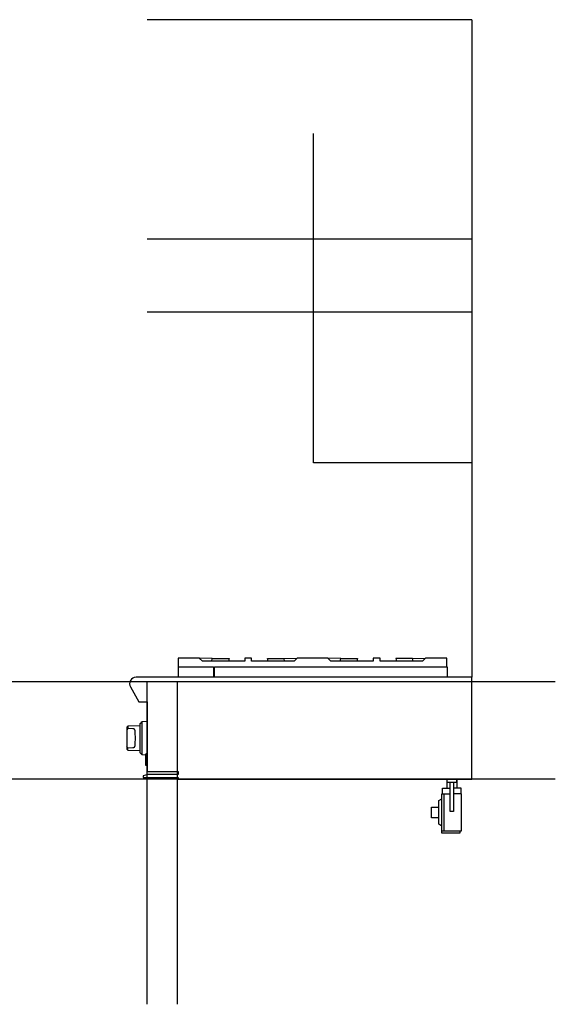
# Model space of a CAD drawing. Extents: x -355 to 2618, y -441 to 1701.
# Drawn here: x 1500 to 2618, y -353 to 1701 of the extents above; entities that cross this region are included whole.
import ezdxf

# ---------------------------------------------------------------- set-up
doc = ezdxf.new("R2010")
doc.units = 0
doc.header["$LTSCALE"] = 46.255
doc.layers.add('FISHER___PAYKEL', color=7, linetype='CONTINUOUS')

msp = doc.modelspace()

# ---------------------------------------------------------------- linework, layer by layer
at = {"layer": 'FISHER___PAYKEL', "color": 1}
for p, q in [((2443.7, 1700.9), (1766.2, 1700.9)), ((2443.7, 1243.3), (1766.2, 1243.3)), ((2443.7, 1090.9), (1766.2, 1090.9))]:
    msp.add_line(p, q, dxfattribs=at)
at = {"layer": 'FISHER___PAYKEL', "color": 9}
msp.add_line((2443.7, 1700.9), (2443.7, 328.9), dxfattribs=at)
at = {"layer": 'FISHER___PAYKEL', "linetype": 'CONTINUOUS'}
for p, q in [((1907, 348.9), (1904.6, 348.9)), ((1725.9, 176.9), (1751.7, 176)), ((1755.2, 167.8), (1762.6, 167.4)), ((1766.2, 169.7), (1763.9, 169)), ((1762.6, 145.7), (1763.9, 145.3)), ((1763.9, 145.3), (1766.2, 144.5)), ((2391.1, 116.1), (2391.1, 97.5)), ((2412.1, 116.1), (2412.1, 97.5)), ((2385.6, 8.5), (2385.6, 85.5))]:
    msp.add_line(p, q, dxfattribs=at)
at = {"layer": 'FISHER___PAYKEL', "color": 5}
for p, q in [((2617.6, 319.3), (-355.1, 319.3)), ((1766.2, -353.4), (1766.2, 319.3)), ((1829.7, -353.4), (1829.7, 319.3)), ((2617.6, 116.1), (-355.1, 116.1))]:
    msp.add_line(p, q, dxfattribs=at)
at = {"layer": 'FISHER___PAYKEL', "color": 1}
msp.add_lwpolyline([(2443.7, 776.5), (2113.5, 776.5), (2113.5, 1463.5)], dxfattribs=at)
at = {"layer": 'FISHER___PAYKEL', "linetype": 'CONTINUOUS'}
for points in [[(2391, 350.9), (2391, 368.9), (2347.1, 368.9), (2340.7, 362.9), (2252, 362.9), (2252, 368.9), (2238, 368.9), (2238, 362.9), (2149.3, 362.9), (2142.9, 368.9), (2079.1, 368.9), (2072.7, 362.9), (1984, 362.9), (1984, 368.9), (1970, 368.9), (1970, 362.9), (1881.3, 362.9), (1874.9, 368.9), (1831, 368.9), (1831, 328.9)], [(1831, 350.9), (1904.6, 350.9), (1904.6, 328.9)], [(1901.1, 362.9), (1902, 368.2), (1902, 368.4), (1875.1, 368.7)], [(1902, 368.3), (1937, 367.9), (1935.6, 362.9)], [(1907, 328.9), (1907, 350.9), (2391.9, 350.9), (2391.9, 328.9)], [(2018.4, 362.9), (2017, 367.9), (2052, 368.3)], [(2052.9, 362.9), (2052, 368.2), (2052, 368.4), (2078.9, 368.7)], [(2169.1, 362.9), (2170, 368.2), (2170, 368.4), (2143.1, 368.7)], [(2170, 368.3), (2205, 367.9), (2203.6, 362.9)], [(2320, 368.3), (2285, 367.9), (2286.4, 362.9)], [(2320.9, 362.9), (2320, 368.2), (2320, 368.4), (2346.9, 368.7)], [(1751.7, 227.7), (1725.9, 226.9), (1723.9, 224.8), (1723.9, 178.9), (1725.9, 176.9), (1725.9, 182), (1723.9, 184.5)], [(1725.9, 226.9), (1725.9, 221.8), (1723.9, 219.3)], [(1766.2, 236.5), (1755.2, 235.9), (1755.2, 167.8), (1751.7, 171.5), (1751.7, 232.3), (1753.4, 234.2), (1753.5, 234.1), (1755.2, 235.9)], [(1763.9, 169), (1762.6, 168.6), (1762.6, 145.7)], [(2411.3, 116.1), (2411.3, 109.1), (2392.3, 109.1), (2392.3, 116.1)], [(2405.3, 109.1), (2405.3, 49.1), (2398.3, 49.1), (2398.3, 109.1)], [(2380.6, 8.5), (2421.6, 8.5), (2421.6, 85.5), (2405.3, 85.5)], [(2418.6, 8.5), (2418.6, 3.5), (2380.6, 3.5), (2380.6, 85.5), (2398.3, 85.5)], [(2382.1, 85.5), (2382.1, 97.5), (2398.3, 97.5)], [(2421.1, 85.5), (2421.1, 97.5), (2405.3, 97.5)], [(2380.6, 18.6), (2374.3, 22.2), (2374.3, 71.8), (2380.6, 75.5)], [(2374.3, 36), (2359.5, 36), (2359.5, 58.1), (2374.3, 58.1)]]:
    msp.add_lwpolyline(points, dxfattribs=at)
msp.add_lwpolyline([(1742.9, 328.9, 0.575026), (1731.2, 308.7), (1748.6, 278), (1766.2, 278), (1766.2, 132.7), (1831.2, 132.7), (1831.2, 126.4), (1767.5, 126.4), (1757.7, 123.2), (1757.7, 120), (1831.2, 120), (1831.2, 116.1), (2443.7, 116.1), (2443.7, 328.9)], format="xyb", close=True, dxfattribs=at)
msp.add_lwpolyline([(1725.9, 182), (1736.5, 182.3), (1736.6, 182.3), (1736.8, 182.3), (1736.9, 182.3), (1737, 182.3), (1737.1, 182.3), (1737.3, 182.4), (1737.4, 182.4), (1737.5, 182.4), (1737.7, 182.4), (1737.8, 182.5), (1737.9, 182.5), (1738, 182.5), (1738.2, 182.6), (1738.3, 182.6), (1738.4, 182.7), (1738.5, 182.7), (1738.6, 182.8), (1738.7, 182.8), (1738.8, 182.9), (1738.9, 182.9), (1739, 183), (1739.1, 183), (1739.2, 183.1), (1739.3, 183.2), (1739.4, 183.2), (1739.5, 183.3), (1739.6, 183.4), (1739.6, 183.5), (1739.7, 183.5), (1739.8, 183.6), (1739.9, 183.7), (1739.9, 183.8), (1740, 183.8), (1740.1, 183.9), (1740.1, 184), (1740.2, 184.1), (1740.3, 184.2), (1740.3, 184.3), (1740.4, 184.4), (1740.4, 184.5), (1740.5, 184.5), (1740.5, 184.6), (1740.6, 184.7), (1740.6, 184.8), (1740.6, 184.9), (1740.7, 185), (1740.7, 185.1), (1740.7, 185.2), (1740.8, 185.3), (1740.8, 185.4), (1740.8, 185.5), (1740.9, 185.6), (1740.9, 185.7), (1740.9, 185.8), (1741, 186), (1741, 186.2), (1741, 186.5), (1741, 186.7), (1741.1, 186.9, 0.028497), (1741.1, 216.9), (1741, 217.1), (1741, 217.3), (1741, 217.5), (1741, 217.7), (1740.9, 217.9), (1740.9, 218.1), (1740.9, 218.2), (1740.8, 218.3), (1740.8, 218.4), (1740.8, 218.5), (1740.7, 218.6), (1740.7, 218.7), (1740.7, 218.8), (1740.6, 218.9), (1740.6, 219), (1740.6, 219), (1740.5, 219.1), (1740.5, 219.2), (1740.4, 219.3), (1740.4, 219.4), (1740.3, 219.5), (1740.3, 219.6), (1740.2, 219.7), (1740.1, 219.8), (1740.1, 219.8), (1740, 219.9), (1739.9, 220), (1739.9, 220.1), (1739.8, 220.2), (1739.7, 220.2), (1739.6, 220.3), (1739.6, 220.4), (1739.5, 220.5), (1739.4, 220.5), (1739.3, 220.6), (1739.2, 220.7), (1739.1, 220.7), (1739, 220.8), (1738.9, 220.9), (1738.8, 220.9), (1738.7, 221), (1738.6, 221), (1738.5, 221.1), (1738.4, 221.1), (1738.3, 221.2), (1738.2, 221.2), (1738, 221.2), (1737.9, 221.3), (1737.8, 221.3), (1737.7, 221.3), (1737.5, 221.4), (1737.4, 221.4), (1737.3, 221.4), (1737.1, 221.4), (1737, 221.5), (1736.9, 221.5), (1736.8, 221.5), (1736.6, 221.5), (1736.5, 221.5), (1725.9, 221.8)], format="xyb", dxfattribs=at)

doc.saveas('drawing.dxf')
